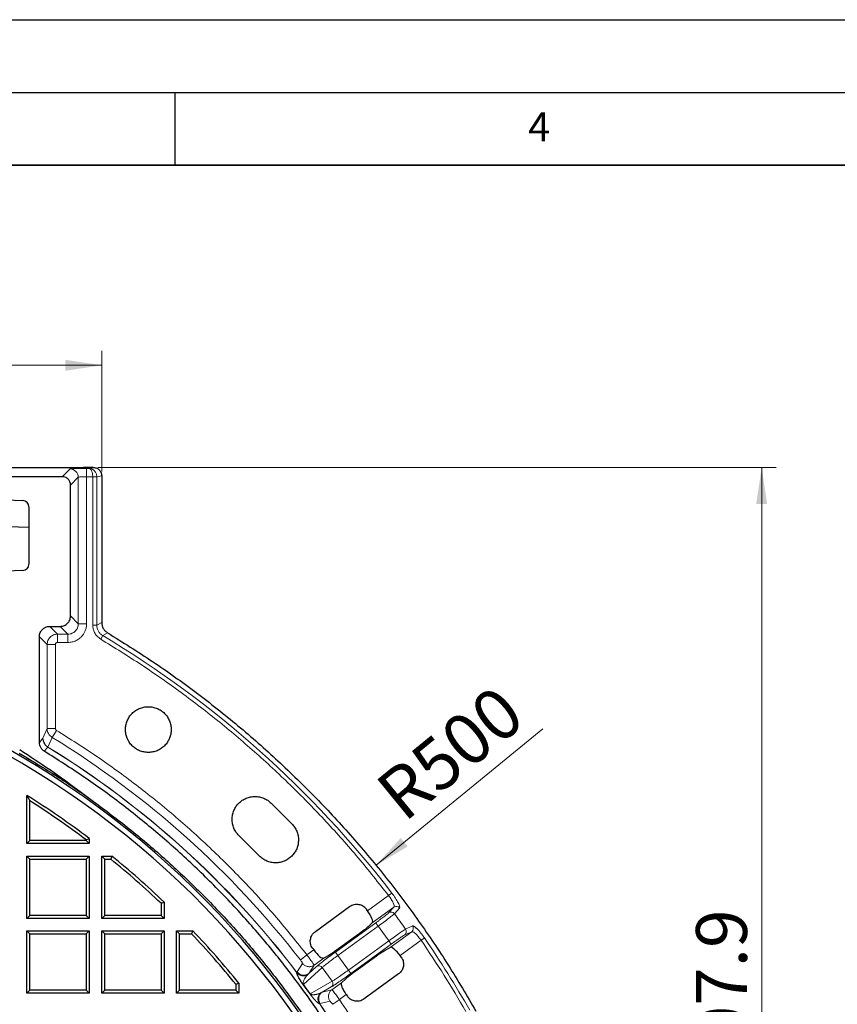
# Model space of a CAD drawing. Units: millimetres. Extents: x 0 to 420, y 0 to 381.
# Drawn here: x 154 to 211, y 229 to 297 of the extents above; entities that cross this region are included whole.
import ezdxf

# ---------------------------------------------------------------- set-up
doc = ezdxf.new("R2010")
doc.units = ezdxf.units.MM
doc.layers.add('LINIEN-DICK', color=7, linetype='Continuous', lineweight=35)
doc.layers.add('LINIEN-DÜNN', color=7, linetype='Continuous')
doc.layers.add('VORLAGE_TEXT', color=7, linetype='Continuous')
doc.styles.add('SLDTEXTSTYLE0', font='TXT', dxfattribs={"width": 0.605})
doc.dimstyles.new('SLDDIMSTYLE1', dxfattribs={"dimtxt": 3.5, "dimasz": 2.5, "dimexe": 0, "dimexo": 0.0625, "dimgap": 0.875, "dimtad": 1, "dimlfac": 7, "dimrnd": 1e-09, "dimzin": 12, "dimdsep": 46, "dimtxsty": 'SLDTEXTSTYLE0', "dimsah": 1, "dimcen": 0.09, "dimadec": 0, "dimazin": 3, "dimtfac": 1, "dimtdec": 3, "dimtofl": 0, "dimtmove": 0, "dimatfit": 3, "dimfxl": 1, "dimfrac": 2, "dimtolj": 1, "dimtzin": 12, "dimarcsym": 0})
doc.dimstyles.new('SLDDIMSTYLE3', dxfattribs={"dimtxt": 3.5, "dimasz": 2.5, "dimexe": 0, "dimexo": 0.0625, "dimgap": 0.875, "dimtad": 1, "dimlfac": 7, "dimrnd": 1e-09, "dimzin": 12, "dimdsep": 46, "dimtxsty": 'SLDTEXTSTYLE0', "dimsah": 1, "dimcen": 0, "dimadec": 0, "dimazin": 3, "dimtfac": 1, "dimtdec": 3, "dimtofl": 0, "dimtmove": 0, "dimatfit": 3, "dimfxl": 1, "dimfrac": 2, "dimtolj": 1, "dimtzin": 12, "dimarcsym": 0})

# ---------------------------------------------------------------- blocks, each defined once
blk = doc.blocks.new('_D_2')
at = {"color": 7, "linetype": 'Continuous', "lineweight": 0}
for p, q in [((159.687, 266.223), (206.332, 266.223)), ((205.332, 266.223), (205.332, 193.666)), ((194.115, 193.666), (206.332, 193.666))]:
    blk.add_line(p, q, dxfattribs=at)
at = {"color": 7, "linetype": 'Continuous', "lineweight": 18}
for points in [[(205.332, 266.223), (204.957, 263.723), (205.707, 263.723)], [(205.332, 193.666), (205.707, 196.166), (204.957, 196.166)]]:
    blk.add_solid(points, dxfattribs=at)
at = {"color": 7, "linetype": 'Continuous', "lineweight": 18, "insert": (200.82, 223.929), "char_height": 3.5, "attachment_point": 1, "rotation": 90, "style": 'SLDTEXTSTYLE0'}
blk.add_mtext('507.9', dxfattribs=at)
blk = doc.blocks.new('_D_6')
at = {"color": 7, "linetype": 'Continuous', "lineweight": 0}
for p, q in [((87.106, 265.955), (87.106, 274.25)), ((159.963, 265.955), (159.963, 274.25)), ((87.106, 273.25), (159.963, 273.25))]:
    blk.add_line(p, q, dxfattribs=at)
at = {"color": 7, "linetype": 'Continuous', "lineweight": 18}
for points in [[(87.106, 273.25), (89.606, 272.875), (89.606, 273.625)], [(159.963, 273.25), (157.463, 273.625), (157.463, 272.875)]]:
    blk.add_solid(points, dxfattribs=at)
at = {"color": 7, "linetype": 'Continuous', "lineweight": 18, "insert": (119.524, 277.762), "char_height": 3.5, "attachment_point": 1, "style": 'SLDTEXTSTYLE0'}
blk.add_mtext('510', dxfattribs=at)
blk = doc.blocks.new('_D_8')
at = {"color": 7, "linetype": 'Continuous', "lineweight": 0}
blk.add_line((178.823, 238.89), (190.295, 248.274), dxfattribs=at)
at = {"color": 7, "linetype": 'Continuous', "lineweight": 18}
blk.add_solid([(178.823, 238.89), (180.996, 240.183), (180.521, 240.763)], dxfattribs=at)
at = {"color": 7, "linetype": 'Continuous', "lineweight": 18, "insert": (178.545, 244.489), "char_height": 3.5, "attachment_point": 1, "rotation": 39.28202, "style": 'SLDTEXTSTYLE0'}
blk.add_mtext('R500', dxfattribs=at)

msp = doc.modelspace()

# ---------------------------------------------------------------- linework, layer by layer
at = {"color": 7, "linetype": 'Continuous', "lineweight": 25}
for p, q in [((158.391924, 266.203073), (141.534781, 266.203073)), ((158.721839, 266.223028), (158.391924, 266.203073)), ((159.386625, 266.223028), (158.721839, 266.223028)), ((157.249415, 265.594454), (142.67729, 265.594454)), ((159.963353, 265.654716), (159.963353, 255.585899)), ((157.820496, 256.02259), (157.820496, 265.023374)), ((148.534781, 264.165883), (154.549729, 263.955836)), ((154.963353, 263.527264), (154.963353, 259.574182)), ((154.963353, 262.103625), (152.10621, 262.203399)), ((154.549738, 259.145871), (152.10621, 259.060542)), ((156.391054, 255.30874), (157.106645, 255.30874)), ((155.677203, 247.335515), (155.677203, 254.594889)), ((154.820496, 240.380168), (154.820496, 243.687919)), ((154.820496, 243.687919), (155.028479, 243.311107)), ((158.482297, 243.953954), (159.39995, 243.273078)), ((155.028479, 240.588151), (155.028479, 243.311107)), ((171.612403, 243.158498), (173.027397, 241.743504)), ((170.805061, 239.521169), (169.390068, 240.936162)), ((154.820496, 240.380168), (155.028479, 240.588151)), ((159.10621, 240.380168), (154.820496, 240.380168)), ((158.898227, 240.588151), (155.028479, 240.588151)), ((158.898227, 240.63319), (159.10621, 240.736823)), ((158.898227, 240.63319), (158.898227, 240.588151)), ((159.10621, 240.380168), (158.898227, 240.588151)), ((159.10621, 240.736823), (159.10621, 240.380168)), ((154.820496, 235.237311), (154.820496, 239.523025)), ((154.820496, 239.523025), (155.028479, 239.315042)), ((154.820496, 239.523025), (159.10621, 239.523025)), ((155.028479, 235.445294), (155.028479, 239.315042)), ((155.028479, 239.315042), (158.898227, 239.315042)), ((159.10621, 239.523025), (158.898227, 239.315042)), ((158.898227, 239.315042), (158.898227, 235.445294)), ((159.10621, 239.523025), (159.10621, 235.237311)), ((159.963353, 235.237311), (159.963353, 239.523025)), ((159.963353, 239.523025), (160.171336, 239.315042)), ((159.963353, 239.523025), (160.657853, 239.523025)), ((160.171336, 235.445294), (160.171336, 239.315042)), ((160.171336, 239.315042), (160.584147, 239.315042)), ((160.657853, 239.523025), (160.584147, 239.315042)), ((164.041084, 236.277392), (164.249067, 236.366549)), ((164.041084, 236.277392), (164.041084, 235.445294)), ((164.249067, 236.366549), (164.249067, 235.237311)), ((174.649019, 234.334173), (177.007753, 236.047893)), ((178.240655, 235.759519), (178.164216, 235.864728)), ((154.820496, 235.237311), (155.028479, 235.445294)), ((159.10621, 235.237311), (154.820496, 235.237311)), ((158.898227, 235.445294), (155.028479, 235.445294)), ((158.898227, 235.445294), (159.10621, 235.237311)), ((159.963353, 235.237311), (160.171336, 235.445294)), ((164.249067, 235.237311), (159.963353, 235.237311)), ((164.041084, 235.445294), (160.171336, 235.445294)), ((164.249067, 235.237311), (164.041084, 235.445294)), ((178.564841, 234.936213), (178.276636, 234.66343)), ((154.820496, 230.094454), (154.820496, 234.380168)), ((154.820496, 234.380168), (155.028479, 234.172185)), ((154.820496, 234.380168), (159.10621, 234.380168)), ((155.028479, 230.302437), (155.028479, 234.172185)), ((155.028479, 234.172185), (158.898227, 234.172185)), ((159.10621, 234.380168), (158.898227, 234.172185)), ((158.898227, 234.172185), (158.898227, 230.302437)), ((159.10621, 234.380168), (159.10621, 230.094454)), ((159.963353, 230.094454), (159.963353, 234.380168)), ((159.963353, 234.380168), (160.171336, 234.172185)), ((159.963353, 234.380168), (164.249067, 234.380168)), ((160.171336, 230.302437), (160.171336, 234.172185)), ((160.171336, 234.172185), (164.041084, 234.172185)), ((164.249067, 234.380168), (164.041084, 234.172185)), ((164.041084, 234.172185), (164.041084, 230.302437)), ((164.249067, 234.380168), (164.249067, 230.094454)), ((165.10621, 230.094454), (165.10621, 234.380168)), ((165.10621, 234.380168), (165.314193, 234.172185)), ((165.10621, 234.380168), (166.235448, 234.380168)), ((165.314193, 230.302437), (165.314193, 234.172185)), ((165.314193, 234.172185), (166.14629, 234.172185)), ((166.235448, 234.380168), (166.14629, 234.172185)), ((177.400936, 233.990634), (176.484088, 233.324505)), ((174.465853, 233.177709), (174.542291, 233.072501)), ((179.441929, 233.059541), (179.790421, 233.249346)), ((175.573616, 232.699571), (175.225123, 232.509766)), ((177.614608, 231.768478), (178.531456, 232.434607)), ((180.549692, 232.581403), (180.473253, 232.686611)), ((180.366526, 231.424939), (178.007792, 229.711218)), ((169.183941, 230.715248), (169.391924, 230.788954)), ((169.391924, 230.788954), (169.391924, 230.094454)), ((176.450704, 230.822899), (176.738909, 231.095682)), ((154.820496, 230.094454), (155.028479, 230.302437)), ((159.10621, 230.094454), (154.820496, 230.094454)), ((158.898227, 230.302437), (155.028479, 230.302437)), ((158.898227, 230.302437), (159.10621, 230.094454)), ((159.963353, 230.094454), (160.171336, 230.302437)), ((164.249067, 230.094454), (159.963353, 230.094454)), ((164.041084, 230.302437), (160.171336, 230.302437)), ((164.041084, 230.302437), (164.249067, 230.094454)), ((165.10621, 230.094454), (165.314193, 230.302437)), ((169.391924, 230.094454), (165.10621, 230.094454)), ((169.183941, 230.302437), (165.314193, 230.302437)), ((169.183941, 230.715248), (169.183941, 230.302437)), ((169.391924, 230.094454), (169.183941, 230.302437)), ((176.77489, 229.999593), (176.851328, 229.894384))]:
    msp.add_line(p, q, dxfattribs=at)
at = {"color": 8, "linetype": 'Continuous', "lineweight": 18}
for p, q in [((157.249415, 265.594454), (157.783889, 266.128928)), ((159.105966, 266.167445), (158.92605, 266.167445)), ((158.92605, 265.596364), (158.92605, 266.167445)), ((159.105966, 266.167445), (159.386625, 266.223028)), ((158.35497, 265.557847), (157.820496, 265.023374)), ((158.35497, 255.488116), (158.35497, 265.557847)), ((158.92605, 255.488116), (158.92605, 265.596364)), ((159.345649, 265.596364), (158.92605, 265.596364)), ((159.345709, 255.395531), (159.345649, 265.596364)), ((159.627093, 265.588123), (159.627083, 255.395531)), ((159.627093, 265.588123), (159.963353, 265.654716)), ((157.820496, 256.02259), (158.35497, 255.488116)), ((156.391054, 255.30874), (156.925528, 254.774266)), ((157.641119, 254.774266), (157.106645, 255.30874)), ((158.35497, 255.488116), (158.92605, 255.488116)), ((159.345709, 255.395531), (159.627083, 255.395531)), ((159.963353, 255.585899), (159.627083, 255.395531)), ((156.211677, 254.060415), (155.677203, 254.594889)), ((156.925528, 254.774266), (157.641119, 254.774266)), ((156.925528, 254.774266), (156.925528, 254.203185)), ((157.641119, 254.203185), (157.641119, 254.774266)), ((159.893308, 254.429729), (160.037782, 254.67118)), ((160.372141, 254.862694), (160.037782, 254.67118)), ((156.211677, 248.28556), (156.211677, 254.060415)), ((156.782758, 254.060415), (156.211677, 254.060415)), ((156.782758, 248.28556), (156.782758, 254.060415)), ((156.925528, 254.203185), (157.641119, 254.203185)), ((155.927286, 247.624228), (156.211677, 248.28556)), ((156.211677, 248.28556), (156.782758, 248.28556)), ((156.269011, 247.01772), (156.554122, 247.677846)), ((156.554122, 247.677846), (156.851038, 248.163532)), ((155.677203, 247.335515), (155.924246, 247.618951)), ((155.927286, 247.624228), (155.924246, 247.618951)), ((156.018186, 246.726657), (156.26506, 247.010962)), ((156.26506, 247.010962), (156.269011, 247.01772)), ((179.685118, 236.808983), (179.908237, 236.980416)), ((178.240655, 235.759519), (179.685118, 236.808983)), ((178.564841, 234.936213), (180.048612, 236.014235)), ((179.688875, 235.625437), (180.048612, 236.014235)), ((180.442298, 235.951046), (180.082795, 235.561934)), ((176.029567, 232.926029), (178.797922, 234.937357)), ((178.965758, 234.70635), (176.197403, 232.695022)), ((179.790421, 233.249346), (181.274192, 234.327368)), ((181.274192, 234.327368), (180.793259, 234.105384)), ((180.854591, 234.499648), (181.335752, 234.721313)), ((176.927344, 231.690345), (179.6957, 233.701673)), ((179.863536, 233.470666), (177.09518, 231.459338)), ((179.863536, 233.470666), (179.6957, 233.701673)), ((180.473253, 232.686611), (181.917717, 233.736075)), ((174.071287, 232.730296), (174.542291, 233.072501)), ((176.197403, 232.695022), (176.029567, 232.926029)), ((173.407394, 231.562071), (173.774021, 232.14359)), ((174.561627, 232.027708), (175.225123, 232.509766)), ((176.927344, 231.690345), (176.197403, 232.695022)), ((173.386804, 231.517226), (173.384273, 231.507617)), ((173.386804, 231.517226), (173.407394, 231.562071)), ((175.120268, 231.860806), (173.840151, 230.696599)), ((174.196316, 231.444463), (174.116393, 231.362976)), ((174.196316, 231.444463), (174.561627, 232.027708)), ((174.732094, 231.931728), (174.196316, 231.444463)), ((175.801104, 230.923715), (175.120268, 231.860806)), ((177.09518, 231.459338), (176.927344, 231.690345)), ((174.116393, 231.362976), (174.102473, 231.347799)), ((174.298299, 230.066011), (175.801104, 230.923715)), ((175.787207, 230.340841), (176.450704, 230.822899)), ((174.275247, 230.053625), (173.821246, 230.678503)), ((173.840151, 230.696599), (173.821247, 230.678502)), ((174.298299, 230.066011), (173.840151, 230.696599)), ((174.275247, 230.053625), (174.298299, 230.066011)), ((174.99869, 230.114262), (175.017425, 230.122812)), ((175.017425, 230.122811), (175.119621, 230.173641)), ((175.119621, 230.173642), (175.748603, 230.532623)), ((175.119621, 230.173642), (175.787207, 230.340841)), ((174.93867, 229.381265), (174.92875, 229.381827)), ((174.987683, 229.386989), (174.93867, 229.381265)), ((175.654035, 229.555973), (174.987683, 229.386989)), ((176.303885, 229.657388), (176.77489, 229.999593))]:
    msp.add_line(p, q, dxfattribs=at)
at = {"color": 8, "linetype": 'Continuous', "lineweight": 18, "flags": 128}
msp.add_lwpolyline([(178.797922, 234.937357), (178.802124, 234.931574), (178.812339, 234.917514), (178.828191, 234.895695), (178.849098, 234.866919), (178.874292, 234.832242), (178.902848, 234.79294), (178.933714, 234.750455), (178.965758, 234.70635)], dxfattribs=at)
at = {"color": 8, "linetype": 'Continuous', "lineweight": 18}
for centre, radius, start, end in [((157.783074, 265.557032), 0.571896, 0.08169188, 89.91830812), ((123.534781, 193.665883), 71.092301, 37.5368674, 59.10547471), ((123.534781, 193.665883), 63.305363, 37.7038066, 58.56114452), ((156.639082, 247.620142), 0.714837, 180.09545091, 238.45104997), ((156.641164, 247.626926), 0.713884, 180.21657725, 238.57998743), ((123.534781, 193.665883), 62.585691, 37.20285182, 58.46848689), ((123.534781, 193.665883), 62.593517, 37.20845672, 58.46863928), ((179.853337, 235.392098), 0.285474, 36.50752321, 125.17689977), ((180.213075, 235.780903), 0.285468, 36.58505896, 125.17789338), ((123.534781, 193.665883), 70.377247, 35.46549635, 36.53450365), ((123.534781, 193.665883), 68.970379, 35.48417182, 36.51582818), ((180.622161, 234.333903), 0.285474, 306.82310023, 35.49247679), ((181.103102, 234.555886), 0.285468, 306.82210672, 35.41494124), ((123.534781, 193.665883), 70.810928, 29.7884626, 34.4631326), ((123.534781, 193.665883), 71.092301, 29.74582241, 34.4631326), ((173.838735, 231.856251), 0.572784, 217.49315615, 297.4161141), ((173.841792, 231.866705), 0.573715, 217.52808637, 298.59643304), ((173.862349, 231.909064), 0.572178, 217.33266667, 305.70955992), ((174.889796, 231.697124), 0.282682, 35.38255012, 123.90911891), ((175.574213, 230.755104), 0.282682, 308.09088112, 36.61745076), ((175.400757, 229.706312), 0.572784, 134.5838859, 214.50684385), ((175.411643, 229.705989), 0.573715, 133.40356734, 214.47191358), ((175.458282, 229.71245), 0.572178, 126.2904503, 214.6673333), ((123.534781, 193.665883), 62.585691, 23.72750428, 34.79714818), ((123.534781, 193.665883), 62.593517, 23.73008277, 34.79154328), ((123.534781, 193.665883), 63.874617, 30.39654255, 34.2961933)]:
    msp.add_arc(centre, radius, start, end, dxfattribs=at)
at = {"color": 7, "linetype": 'Continuous', "lineweight": 25}
for centre, radius, start, end in [((154.534781, 259.574182), 0.428571, 272, 0), ((123.534781, 193.665883), 61.084455, 273.68745246, 60.73926984), ((123.534781, 193.665883), 60.714286, 273.70996589, 60.54336329), ((123.534781, 193.665883), 59, 52.92172164, 57.97654763), ((123.534781, 193.665883), 58.792017, 53.0225393, 57.6099729), ((123.534781, 193.665883), 58.792017, 46.4508762, 50.93683211), ((123.534781, 193.665883), 59, 46.36414083, 51.00853597), ((123.534781, 193.665883), 58.792017, 39.06316789, 43.5491238), ((123.534781, 193.665883), 59, 38.99146403, 43.63585917)]:
    msp.add_arc(centre, radius, start, end, dxfattribs=at)
for centre, major_axis, ratio, start_param, end_param in [((154.534781, 263.527264), (0, -0.428833), 0.999390085, 1.570796327, 3.106707341), ((178.054847, 235.624522), (-0.503816, 0.693443), 0.267949192, 3.176499239, 4.71238898), ((174.728099, 233.207498), (-0.503816, 0.693443), 0.267949192, 1.570796327, 3.106686069), ((180.287446, 232.551614), (-0.503816, 0.693443), 0.267949192, 4.71238898, 6.248278722)]:
    msp.add_ellipse(centre, major_axis=major_axis, ratio=ratio, start_param=start_param, end_param=end_param, dxfattribs=at)
at = {"color": 8, "linetype": 'Continuous', "lineweight": 18}
for points, knots in [([(157.783889, 266.128928), (157.795013, 266.132414), (157.815901, 266.138959), (157.953433, 266.149601), (158.188148, 266.159018), (158.539595, 266.166079), (158.793593, 266.166976), (158.92605, 266.167445)], [0, 0, 0, 0, 0.171446837, 0.321935774, 0.566324075, 0.773842513, 1, 1, 1, 1]), ([(159.105966, 266.167445), (159.135788, 266.157372), (159.195358, 266.137251), (159.273034, 266.01051), (159.31953, 265.854373), (159.341364, 265.709972), (159.344241, 265.633687), (159.345649, 265.596364)], [0, 0, 0, 0, 0.251323773, 0.502035266, 0.749306141, 0.877343379, 1, 1, 1, 1]), ([(159.105966, 266.167445), (159.170645, 266.158393), (159.300268, 266.140254), (159.444576, 266.033606), (159.53435, 265.918744), (159.586082, 265.816726), (159.620096, 265.705618), (159.624778, 265.626999), (159.627093, 265.588123)], [0, 0, 0, 0, 0.247159866, 0.495339538, 0.624945748, 0.746724672, 0.87475796, 1, 1, 1, 1]), ([(158.92605, 265.596364), (158.854757, 265.595797), (158.708349, 265.594633), (158.521291, 265.585928), (158.387233, 265.573111), (158.365728, 265.562937), (158.35497, 265.557847)], [0, 0, 0, 0, 0.243262754, 0.499566141, 0.749645662, 1, 1, 1, 1]), ([(159.345649, 265.596364), (159.375452, 265.596359), (159.441851, 265.596348), (159.519639, 265.59286), (159.5722, 265.589923), (159.608512, 265.588169), (159.620221, 265.58814), (159.627093, 265.588123)], [0, 0, 0, 0, 0.22410715, 0.499297628, 0.652406935, 0.796022137, 1, 1, 1, 1]), ([(157.641119, 254.774266), (157.689875, 254.777117), (157.786065, 254.782741), (157.964929, 254.840583), (158.159254, 254.970432), (158.288873, 255.164801), (158.346528, 255.343444), (158.35213, 255.439459), (158.35497, 255.488116)], [0, 0, 0, 0, 0.130654285, 0.257763986, 0.500349585, 0.742702929, 0.869608158, 1, 1, 1, 1]), ([(158.92605, 255.488116), (158.921133, 255.40311), (158.911709, 255.240175), (158.841925, 255.012366), (158.740133, 254.810094), (158.604447, 254.626066), (158.426304, 254.460816), (158.20061, 254.321698), (157.93335, 254.221588), (157.73868, 254.209329), (157.641119, 254.203185)], [0, 0, 0, 0, 0.1263598, 0.242197414, 0.351616164, 0.462260363, 0.580772512, 0.710967398, 0.855147704, 1, 1, 1, 1]), ([(159.893308, 254.429729), (159.799313, 254.497702), (159.628654, 254.621115), (159.464317, 254.870931), (159.364441, 255.12604), (159.352085, 255.30381), (159.345709, 255.395531)], [0, 0, 0, 0, 0.297924545, 0.540920553, 0.763134455, 1, 1, 1, 1]), ([(159.627083, 255.395531), (159.632065, 255.322759), (159.642022, 255.177331), (159.72802, 254.974215), (159.858155, 254.796083), (159.977868, 254.71284), (160.037782, 254.67118)], [0, 0, 0, 0, 0.2501663874, 0.4999300053, 0.7497266931, 1, 1, 1, 1]), ([(179.685118, 236.808983), (178.998025, 237.678612), (177.62383, 239.417881), (175.406751, 241.904007), (173.080563, 244.294032), (170.638093, 246.572786), (168.092093, 248.735293), (165.449048, 250.769403), (162.723139, 252.684045), (160.836588, 253.847832), (159.893308, 254.429729)], [0, 0, 0, 0, 0.124721905, 0.249445276, 0.374721143, 0.499999939, 0.625275822, 0.750554633, 0.875276583, 1, 1, 1, 1]), ([(156.925528, 254.203185), (156.912955, 254.202267), (156.887787, 254.200428), (156.855221, 254.186077), (156.828844, 254.16702), (156.805221, 254.140326), (156.786513, 254.104206), (156.783962, 254.074455), (156.782758, 254.060415)], [0, 0, 0, 0, 0.168081409, 0.33644657, 0.469019963, 0.602220891, 0.812281418, 1, 1, 1, 1]), ([(156.554122, 247.677846), (156.505868, 247.71224), (156.406551, 247.783032), (156.302835, 247.926112), (156.227711, 248.095613), (156.217457, 248.217091), (156.211677, 248.28556)], [0, 0, 0, 0, 0.2430206844, 0.5001978585, 0.7182943441, 1, 1, 1, 1]), ([(156.782758, 248.28556), (156.783612, 248.273356), (156.785322, 248.248949), (156.799834, 248.21496), (156.821179, 248.184798), (156.841084, 248.170622), (156.851038, 248.163532)], [0, 0, 0, 0, 0.250160994, 0.500331256, 0.750117565, 1, 1, 1, 1]), ([(156.851038, 248.163532), (157.785105, 247.573115), (159.654394, 246.39155), (162.339914, 244.435487), (164.930634, 242.349556), (167.4103, 240.127222), (169.766492, 237.779595), (172.003954, 235.323561), (173.382457, 233.594365), (174.071287, 232.730296)], [0, 0, 0, 0, 0.142553996, 0.285284197, 0.428406738, 0.571590641, 0.714714257, 0.85744442, 1, 1, 1, 1]), ([(158.4823, 243.953958), (157.794889, 244.416132), (156.427823, 245.335267), (155.005046, 246.172348), (154.297693, 246.588513)], [0, 0, 0, 0, 0.502836722, 1, 1, 1, 1]), ([(159.399948, 243.273076), (158.564882, 243.854481), (156.907127, 245.008672), (155.164368, 246.040198), (154.299495, 246.55211)], [0, 0, 0, 0, 0.503733512, 1, 1, 1, 1]), ([(179.908237, 236.980416), (179.994718, 236.862851), (180.169585, 236.625132), (180.358185, 236.300773), (180.466419, 236.04848), (180.450445, 235.983954), (180.442298, 235.951046)], [0, 0, 0, 0, 0.246667228, 0.498767202, 0.744379739, 1, 1, 1, 1]), ([(180.048612, 236.014235), (180.059752, 236.041911), (180.081981, 236.097135), (180.01518, 236.292285), (179.882165, 236.54151), (179.750766, 236.719872), (179.685118, 236.808983)], [0, 0, 0, 0, 0.25158937, 0.50202722, 0.75120639, 1, 1, 1, 1]), ([(178.797922, 234.937357), (178.859596, 234.982353), (178.982871, 235.072291), (179.199998, 235.233811), (179.419925, 235.401233), (179.61289, 235.554334), (179.662719, 235.600961), (179.688875, 235.625437)], [0, 0, 0, 0, 0.143766093, 0.287364363, 0.531152077, 0.753887301, 1, 1, 1, 1]), ([(180.082795, 235.561934), (180.046933, 235.530072), (179.977726, 235.468584), (179.709483, 235.259886), (179.36465, 234.999195), (179.096481, 234.802319), (178.965758, 234.70635)], [0, 0, 0, 0, 0.2590865035, 0.4999903797, 0.7562649695, 1, 1, 1, 1]), ([(179.6957, 233.701673), (179.827369, 233.796343), (180.097477, 233.99055), (180.451971, 234.23795), (180.733344, 234.428571), (180.813208, 234.475388), (180.854591, 234.499648)], [0, 0, 0, 0, 0.243739346, 0.500009608, 0.740922185, 1, 1, 1, 1]), ([(181.274192, 234.327368), (181.303909, 234.329419), (181.363244, 234.333515), (181.528128, 234.20983), (181.724115, 234.006267), (181.853227, 233.826077), (181.917717, 233.736075)], [0, 0, 0, 0, 0.251277276, 0.501724299, 0.751118067, 1, 1, 1, 1]), ([(180.793259, 234.105384), (180.763245, 234.088846), (180.700991, 234.054542), (180.483112, 233.909619), (180.192623, 233.707944), (179.973208, 233.549741), (179.863536, 233.470666)], [0, 0, 0, 0, 0.237171717, 0.491945117, 0.746055312, 1, 1, 1, 1]), ([(174.732094, 231.931728), (174.78741, 231.979332), (174.894399, 232.071404), (175.20029, 232.30982), (175.580972, 232.597784), (175.874675, 232.812692), (176.029567, 232.926029)], [0, 0, 0, 0, 0.256939187, 0.496958836, 0.734708886, 1, 1, 1, 1]), ([(173.774021, 232.14359), (173.773374, 232.149667), (173.772081, 232.161802), (173.738551, 232.218587), (173.686763, 232.295085), (173.642847, 232.353142), (173.620903, 232.382152)], [0, 0, 0, 0, 0.25102906, 0.501332214, 0.750823631, 1, 1, 1, 1]), ([(173.774021, 232.14359), (173.822982, 232.092082), (173.898228, 232.012921), (174.03271, 231.950768), (174.144305, 231.922164), (174.259333, 231.917424), (174.405752, 231.938247), (174.500183, 231.992444), (174.561627, 232.027708)], [0, 0, 0, 0, 0.239842706, 0.368608322, 0.5, 0.631391678, 0.760157294, 1, 1, 1, 1]), ([(174.071287, 232.730296), (174.136256, 232.642035), (174.266788, 232.464709), (174.425596, 232.241331), (174.514239, 232.110546), (174.555424, 232.044828), (174.559507, 232.033559), (174.561627, 232.027708)], [0, 0, 0, 0, 0.249457572, 0.501192004, 0.729271126, 0.859417206, 1, 1, 1, 1]), ([(176.197403, 232.695022), (176.077986, 232.607548), (175.835006, 232.429564), (175.520146, 232.189966), (175.257896, 231.982824), (175.168335, 231.903421), (175.120268, 231.860806)], [0, 0, 0, 0, 0.24574685, 0.50002374, 0.731664418, 1, 1, 1, 1]), ([(175.748603, 230.532623), (175.810135, 230.569997), (175.930564, 230.643143), (176.255139, 230.862565), (176.649739, 231.137933), (176.944577, 231.350671), (177.09518, 231.459338)], [0, 0, 0, 0, 0.2540596143, 0.4972409887, 0.7431912897, 1, 1, 1, 1]), ([(175.801104, 230.923715), (175.856491, 230.956263), (175.959687, 231.016907), (176.237738, 231.202316), (176.5629, 231.427723), (176.807254, 231.603806), (176.927344, 231.690345)], [0, 0, 0, 0, 0.2683517411, 0.4999857555, 0.7542626721, 1, 1, 1, 1]), ([(173.840151, 230.696599), (173.838587, 230.698842), (173.835298, 230.703559), (173.829292, 230.714085), (173.819474, 230.736727), (173.81214, 230.775114), (173.81336, 230.840896), (173.841214, 230.950421), (173.92994, 231.13673), (174.033221, 231.26308), (174.102473, 231.347799)], [0, 0, 0, 0, 0.002935566, 0.006173054, 0.014291349, 0.039586029, 0.095752685, 0.219161524, 0.476439216, 1, 1, 1, 1]), ([(174.99869, 230.114262), (174.971581, 230.102801), (174.921408, 230.081587), (174.841505, 230.053252), (174.763448, 230.029772), (174.687564, 230.011845), (174.62104, 230.000384), (174.562922, 229.994066), (174.50857, 229.991944), (174.458089, 229.994173), (174.407667, 230.001892), (174.364813, 230.014847), (174.330084, 230.03394), (174.311577, 230.050278), (174.303419, 230.059244), (174.299949, 230.06383), (174.298299, 230.066011)], [0, 0, 0, 0, 0.1417827537, 0.2624197046, 0.4024801402, 0.5235485606, 0.6196817104, 0.7040790478, 0.7767566017, 0.8459546572, 0.902952601, 0.9604009171, 0.9857065676, 0.9938268767, 0.997064573, 1, 1, 1, 1]), ([(175.654035, 229.555973), (175.620194, 229.618414), (175.568181, 229.714387), (175.550596, 229.861428), (175.557842, 229.97639), (175.588849, 230.087274), (175.653891, 230.220164), (175.734653, 230.293269), (175.787207, 230.340841)], [0, 0, 0, 0, 0.239698681, 0.368422248, 0.499799319, 0.631205563, 0.760013207, 1, 1, 1, 1]), ([(176.303885, 229.657388), (176.240167, 229.74626), (176.111912, 229.925146), (175.949201, 230.144316), (175.852205, 230.269009), (175.801847, 230.329302), (175.792229, 230.336883), (175.787207, 230.340841)], [0, 0, 0, 0, 0.248912127, 0.501023869, 0.725931584, 0.856930407, 1, 1, 1, 1]), ([(174.92875, 229.381827), (174.918273, 229.386038), (174.896778, 229.394679), (174.856301, 229.41905), (174.808789, 229.453825), (174.753163, 229.500617), (174.689744, 229.559167), (174.623711, 229.626583), (174.56098, 229.694994), (174.515778, 229.746497), (174.472793, 229.797467), (174.439218, 229.838232), (174.401285, 229.885928), (174.363632, 229.934045), (174.319733, 229.991969), (174.289157, 230.034346), (174.275247, 230.053625)], [0, 0, 0, 0, 0.1161048, 0.238227862, 0.362716042, 0.476527943, 0.595777891, 0.714990704, 0.775268482, 0.83439656, 0.864372158, 0.898333421, 0.921484634, 0.949316731, 0.97694193, 1, 1, 1, 1]), ([(175.833604, 229.336629), (175.812844, 229.366395), (175.771266, 229.426009), (175.714532, 229.498903), (175.6708, 229.548466), (175.659632, 229.553467), (175.654035, 229.555973)], [0, 0, 0, 0, 0.248600898, 0.49790534, 0.748399493, 1, 1, 1, 1])]:
    msp.add_open_spline(points, degree=3, knots=knots, dxfattribs=at)
at = {"color": 7, "linetype": 'Continuous', "lineweight": 25}
for points, knots in [([(158.92605, 266.158533), (158.845006, 266.161311), (158.709942, 266.16594), (158.575292, 266.164712), (158.521438, 266.164221)], [0, 0, 0, 0, 0.60004398, 1, 1, 1, 1]), ([(159.386625, 266.223028), (159.429051, 266.220969), (159.510871, 266.216999), (159.655824, 266.171063), (159.800393, 266.064808), (159.909875, 265.922646), (159.957195, 265.778559), (159.961248, 265.697037), (159.963353, 265.654716)], [0, 0, 0, 0, 0.14124488, 0.272393554, 0.500890116, 0.728646473, 0.859127847, 1, 1, 1, 1]), ([(157.820496, 265.023374), (157.812788, 265.095168), (157.80093, 265.205616), (157.729665, 265.338474), (157.655963, 265.429921), (157.564515, 265.503623), (157.431658, 265.574889), (157.32121, 265.586746), (157.249415, 265.594454)], [0, 0, 0, 0, 0.239433435, 0.368344734, 0.5, 0.631655266, 0.760566565, 1, 1, 1, 1]), ([(157.106645, 255.30874), (157.159454, 255.311341), (157.261259, 255.316357), (157.4414, 255.374588), (157.620012, 255.509225), (157.754633, 255.687826), (157.812889, 255.867959), (157.817897, 255.969767), (157.820496, 256.02259)], [0, 0, 0, 0, 0.141018399, 0.271859545, 0.499999174, 0.728138804, 0.858943871, 1, 1, 1, 1]), ([(155.677203, 254.594889), (155.679805, 254.647698), (155.684821, 254.749504), (155.743052, 254.929644), (155.877689, 255.108256), (156.056289, 255.242877), (156.236422, 255.301133), (156.33823, 255.306141), (156.391054, 255.30874)], [0, 0, 0, 0, 0.141018399, 0.271859545, 0.499999174, 0.728138804, 0.858943871, 1, 1, 1, 1]), ([(159.963353, 255.585899), (159.968505, 255.513358), (159.978819, 255.36815), (160.066229, 255.166409), (160.194066, 254.987822), (160.312811, 254.904383), (160.372141, 254.862694)], [0, 0, 0, 0, 0.250161519, 0.500759107, 0.750557806, 1, 1, 1, 1]), ([(156.018186, 246.726657), (155.968617, 246.762075), (155.86923, 246.833089), (155.762847, 246.983911), (155.6901, 247.153357), (155.681496, 247.274881), (155.677203, 247.335515)], [0, 0, 0, 0, 0.249697895, 0.500651044, 0.750854241, 1, 1, 1, 1]), ([(154.324608, 246.838242), (155.033338, 246.380278), (156.450798, 245.46435), (157.805002, 244.457249), (158.482103, 243.953699)], [0, 0, 0, 0, 0.499999938, 1, 1, 1, 1]), ([(177.007753, 236.047893), (177.059268, 236.081681), (177.158432, 236.146722), (177.366865, 236.216829), (177.627037, 236.215498), (177.874867, 236.136366), (178.05145, 236.005302), (178.125658, 235.912795), (178.164216, 235.864728)], [0, 0, 0, 0, 0.141359168, 0.272110744, 0.499999315, 0.727887887, 0.858607914, 1, 1, 1, 1]), ([(174.465853, 233.177709), (174.432065, 233.229224), (174.367024, 233.328388), (174.296917, 233.536821), (174.298249, 233.796993), (174.37738, 234.044823), (174.508445, 234.221407), (174.600951, 234.295614), (174.649019, 234.334173)], [0, 0, 0, 0, 0.141359168, 0.272110744, 0.499999316, 0.727887887, 0.858607914, 1, 1, 1, 1]), ([(178.276636, 234.66343), (178.242336, 234.633114), (178.177419, 234.575738), (177.966097, 234.410967), (177.710532, 234.217026), (177.507965, 234.068898), (177.400936, 233.990634)], [0, 0, 0, 0, 0.26419545, 0.500025149, 0.735834404, 1, 1, 1, 1]), ([(181.335752, 234.721313), (181.343361, 234.723453), (181.359947, 234.728119), (181.398992, 234.717927), (181.45785, 234.686449), (181.540314, 234.623555), (181.637395, 234.532649), (181.731886, 234.432657), (181.812985, 234.33985), (181.91152, 234.220434), (182.024363, 234.074409), (182.110986, 233.950628), (182.149707, 233.895298)], [0, 0, 0, 0, 0.072575679, 0.158186417, 0.257020417, 0.3789874, 0.501203618, 0.597722312, 0.678825914, 0.744753474, 0.885905495, 1, 1, 1, 1]), ([(176.484088, 233.324505), (176.376581, 233.2469), (176.173107, 233.100021), (175.909684, 232.916896), (175.687675, 232.766833), (175.613047, 232.722824), (175.573616, 232.699571)], [0, 0, 0, 0, 0.264165596, 0.499974851, 0.73580455, 1, 1, 1, 1]), ([(178.531456, 232.434607), (178.638964, 232.512212), (178.842438, 232.659091), (179.105861, 232.842216), (179.327869, 232.992279), (179.402498, 233.036288), (179.441929, 233.059541)], [0, 0, 0, 0, 0.264165596, 0.499974851, 0.73580455, 1, 1, 1, 1]), ([(180.549692, 232.581403), (180.58348, 232.529888), (180.648521, 232.430723), (180.718627, 232.22229), (180.717296, 231.962119), (180.638164, 231.714288), (180.5071, 231.537705), (180.414593, 231.463498), (180.366526, 231.424939)], [0, 0, 0, 0, 0.141359168, 0.272110744, 0.499999315, 0.727887887, 0.858607914, 1, 1, 1, 1]), ([(173.821246, 230.678503), (173.80963, 230.694361), (173.78589, 230.726771), (173.751701, 230.775052), (173.718854, 230.822631), (173.686991, 230.870131), (173.656128, 230.917507), (173.626339, 230.964691), (173.571768, 231.054123), (173.518605, 231.148887), (173.464423, 231.25198), (173.425402, 231.336279), (173.398896, 231.407958), (173.386366, 231.464532), (173.384972, 231.49322), (173.384273, 231.507617)], [0, 0, 0, 0, 0.019106741, 0.039048897, 0.060855282, 0.085320634, 0.11363766, 0.145570742, 0.181417702, 0.320823668, 0.429899576, 0.546379193, 0.696439105, 0.847662598, 1, 1, 1, 1]), ([(176.738909, 231.095682), (176.773209, 231.125998), (176.838126, 231.183374), (177.049448, 231.348145), (177.305012, 231.542086), (177.50758, 231.690214), (177.614608, 231.768478)], [0, 0, 0, 0, 0.2641954495, 0.5000251488, 0.7358344041, 1, 1, 1, 1]), ([(176.450704, 230.822899), (176.44056, 230.809243), (176.420939, 230.78283), (176.418931, 230.691156), (176.467426, 230.529606), (176.558247, 230.332841), (176.669228, 230.149074), (176.738831, 230.050605), (176.77489, 229.999593)], [0, 0, 0, 0, 0.140610774, 0.271959436, 0.502004131, 0.730377806, 0.860321048, 1, 1, 1, 1]), ([(178.007792, 229.711218), (177.956277, 229.67743), (177.857113, 229.612389), (177.648679, 229.542283), (177.388508, 229.543614), (177.140678, 229.622746), (176.964094, 229.75381), (176.889887, 229.846317), (176.851328, 229.894384)], [0, 0, 0, 0, 0.141359168, 0.272110744, 0.499999315, 0.727887887, 0.858607914, 1, 1, 1, 1])]:
    msp.add_open_spline(points, degree=3, knots=knots, dxfattribs=at)
at = {"color": 8, "linetype": 'Continuous', "lineweight": 18}
for points in [[(156.211677, 254.060415), (156.222504, 254.153884), (156.244159, 254.34082), (156.409279, 254.576664), (156.645123, 254.741784), (156.832059, 254.763439), (156.925528, 254.774266)], [(181.917717, 233.736075), (181.945152, 233.754905), (182.000024, 233.792565), (182.071904, 233.841899), (182.127185, 233.87984), (182.1422, 233.890145), (182.149707, 233.895298)], [(173.620903, 232.382152), (173.631804, 232.390578), (173.653606, 232.407431), (173.759512, 232.489296), (173.90344, 232.600552), (174.015338, 232.687048), (174.071287, 232.730296)], [(175.833604, 229.336629), (175.844987, 229.344393), (175.867752, 229.35992), (175.978337, 229.435346), (176.128624, 229.537849), (176.245465, 229.617542), (176.303885, 229.657388)]]:
    msp.add_open_spline(points, degree=3, dxfattribs=at)
at = {"color": 7, "linetype": 'Continuous', "lineweight": 25}
for points in [[(160.372141, 254.862694), (161.410522, 254.216473), (163.487285, 252.924032), (166.47102, 250.785827), (169.348491, 248.508559), (172.103242, 246.083529), (174.730456, 243.521115), (177.222281, 240.826856), (179.573387, 238.008749), (181.773527, 235.071885), (183.831835, 232.032484), (185.068735, 229.922169), (185.687185, 228.867012)], [(161.597048, 248.216746), (161.602896, 248.319584), (161.614591, 248.525259), (161.708022, 248.821916), (161.853236, 249.095316), (162.050148, 249.334954), (162.28972, 249.531619), (162.563138, 249.677755), (162.85979, 249.767744), (163.168304, 249.79813), (163.476817, 249.767744), (163.773469, 249.677755), (164.046888, 249.531619), (164.286459, 249.334954), (164.483371, 249.095316), (164.628585, 248.821916), (164.722016, 248.525259), (164.733712, 248.319584), (164.739559, 248.216746)], [(164.739559, 248.216746), (164.733712, 248.113908), (164.722016, 247.908233), (164.628585, 247.611576), (164.483371, 247.338176), (164.286459, 247.098539), (164.046888, 246.901873), (163.773469, 246.755737), (163.476817, 246.665748), (163.168304, 246.635362), (162.85979, 246.665748), (162.563138, 246.755737), (162.28972, 246.901873), (162.050148, 247.098539), (161.853236, 247.338176), (161.708022, 247.611576), (161.614591, 247.908233), (161.602896, 248.113908), (161.597048, 248.216746)], [(130.313336, 131.821978), (131.378004, 131.954794), (133.507341, 132.220425), (136.669805, 132.827605), (139.798428, 133.585677), (142.883189, 134.507677), (145.916277, 135.587101), (148.889459, 136.822143), (151.79481, 138.209209), (154.624551, 139.744665), (157.371112, 141.424382), (160.027144, 143.243873), (162.58554, 145.198266), (165.039457, 147.282335), (167.382328, 149.490502), (169.607886, 151.816861), (171.710175, 154.255186), (173.683572, 156.798954), (175.522795, 159.441359), (177.222925, 162.175332), (178.779413, 164.993557), (180.188095, 167.888495), (181.4452, 170.8524), (182.547367, 173.877343), (183.491646, 176.955229), (184.275511, 180.077825), (184.896865, 183.236776), (185.354045, 186.423629), (185.645828, 189.62986), (185.771433, 192.846888), (185.730525, 196.066108), (185.523212, 199.278906), (185.15005, 202.476686), (184.612037, 205.650893), (183.910612, 208.793034), (183.047651, 211.894703), (182.025465, 214.947601), (180.846787, 217.943559), (179.514772, 220.874563), (178.032982, 223.73277), (176.405383, 226.510534), (174.636328, 229.200421), (172.730554, 231.79524), (170.693149, 234.288029), (168.529603, 236.672187), (166.245555, 238.941086), (163.847682, 241.089583), (161.34028, 243.108467), (158.73797, 245.005261), (156.924781, 246.152858), (156.018186, 246.726657)], [(169.390068, 240.936162), (169.321478, 241.013023), (169.184298, 241.166744), (169.04058, 241.442608), (168.949928, 241.738645), (168.919714, 242.047367), (168.950056, 242.355867), (169.040069, 242.652569), (169.186217, 242.925996), (169.382905, 243.165661), (169.622569, 243.362348), (169.895997, 243.508497), (170.192699, 243.598509), (170.501198, 243.628851), (170.80992, 243.598637), (171.105957, 243.507985), (171.381821, 243.364267), (171.535543, 243.227087), (171.612403, 243.158498)], [(159.399972, 243.273109), (160.227306, 242.65637), (161.881975, 241.422893), (164.241377, 239.416607), (166.503297, 237.302466), (168.653606, 235.07433), (170.689042, 232.740989), (172.603804, 230.307578), (174.393157, 227.780542), (176.052483, 225.166279), (177.577551, 222.47149), (178.964461, 219.70306), (180.209667, 216.868067), (181.309985, 213.973759), (182.262603, 211.027534), (183.065086, 208.036925), (183.715381, 205.009576), (184.211827, 201.953228), (184.553155, 198.875694), (184.738491, 195.784841), (184.767361, 192.68857), (184.639693, 189.594799), (184.355813, 186.511434), (183.916446, 183.44636), (183.322715, 180.407412), (182.576138, 177.402359), (181.678624, 174.438883), (180.632468, 171.524559), (179.440343, 168.66684), (178.105298, 165.873029), (176.630745, 163.15027), (175.020455, 160.505523), (173.278543, 157.945549), (171.409463, 155.476894), (169.417993, 153.105866), (167.309224, 150.838529), (165.088547, 148.680679), (162.76164, 146.637832), (160.334451, 144.71521), (157.813184, 142.917729), (155.204286, 141.249984), (152.514426, 139.716239), (149.750481, 138.32041), (146.919516, 137.066085), (144.028773, 135.956398), (141.085618, 134.994459), (138.097667, 134.181707), (135.072221, 133.524024), (132.018271, 133.008899), (129.965378, 132.796706), (128.938932, 132.69061)], [(173.027397, 241.743504), (173.095986, 241.666644), (173.233166, 241.512923), (173.376884, 241.237058), (173.467536, 240.941021), (173.49775, 240.6323), (173.467408, 240.3238), (173.377395, 240.027098), (173.231247, 239.753671), (173.034559, 239.514006), (172.794895, 239.317318), (172.521468, 239.17117), (172.224766, 239.081158), (171.916266, 239.050815), (171.607544, 239.08103), (171.311507, 239.171681), (171.035643, 239.3154), (170.881922, 239.452579), (170.805061, 239.521169)]]:
    msp.add_open_spline(points, degree=3, dxfattribs=at)
at = {"layer": 'LINIEN-DICK'}
msp.add_line((410, 287), (20, 287), dxfattribs=at)
at = {"layer": 'LINIEN-DÜNN'}
for p, q in [((0, 297), (420, 297)), ((15, 292), (415, 292)), ((165, 292), (165, 287))]:
    msp.add_line(p, q, dxfattribs=at)

# ---------------------------------------------------------------- texts
at = {"layer": 'VORLAGE_TEXT', "insert": (190.03004, 290.634327), "char_height": 2, "attachment_point": 2, "style": 'SLDTEXTSTYLE0'}
msp.add_mtext('4', dxfattribs=at)

# ---------------------------------------------------------------- dimensions: what is measured, and where the dimension line sits
at = {"color": 7, "linetype": 'Continuous', "lineweight": 18}
dim = msp.add_linear_dim(base=(159.963353, 273.250092), p1=(87.10621, 265.654716), p2=(159.963353, 265.654716), dimstyle='SLDDIMSTYLE1', dxfattribs=at)
dim.commit()
dim.dimension.update_dxf_attribs({"geometry": '_D_6', "text_midpoint": (123.534781, 273.250092), "dimtype": 160})
dim = msp.add_linear_dim(base=(205.331998, 193.665883), p1=(159.386625, 266.223028), p2=(193.814659, 193.665883), angle=90, dimstyle='SLDDIMSTYLE1', dxfattribs=at)
dim.commit()
dim.dimension.update_dxf_attribs({"geometry": '_D_2', "text_midpoint": (205.331998, 229.944455), "dimtype": 160})
dim = msp.add_radius_dim(center=(123.534781, 193.665883), mpoint=(178.823279, 238.890023), dimstyle='SLDDIMSTYLE3', dxfattribs=at)
dim.commit()
dim.dimension.update_dxf_attribs({"geometry": '_D_8', "text_midpoint": (185.88238, 244.664133), "dimtype": 164})

doc.saveas('drawing.dxf')
